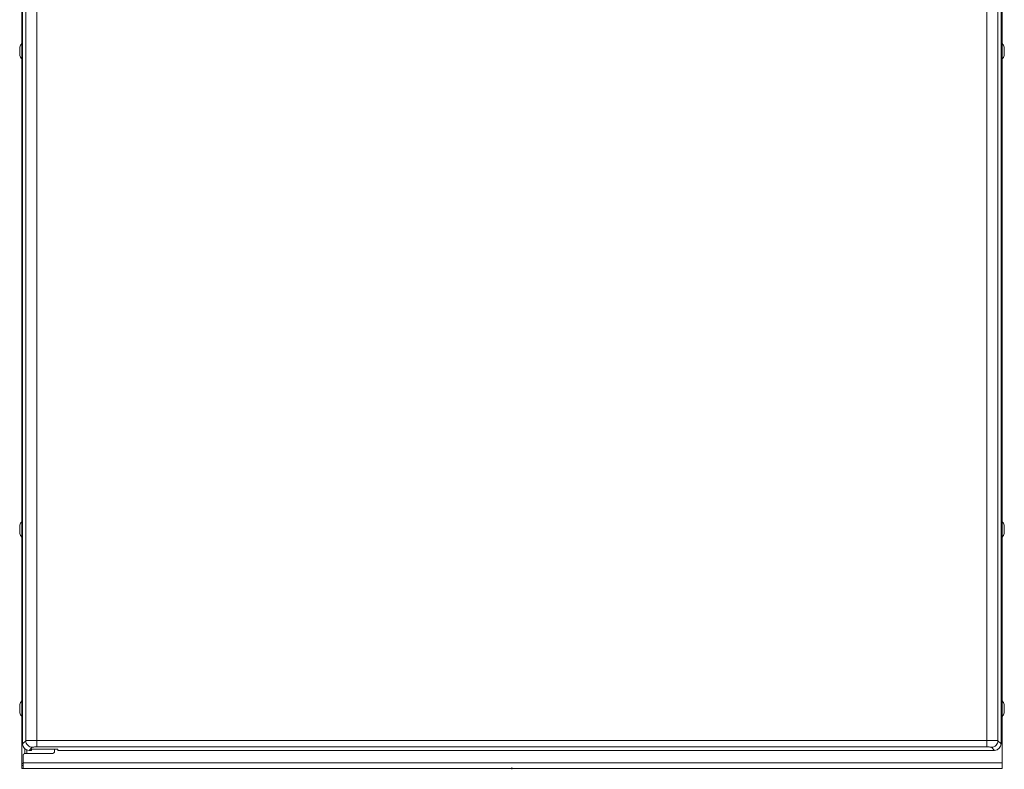
# Model space of a CAD drawing. Units: inches. Extents: x -59 to 363, y -535 to 202.
# Drawn here: x 43 to 76, y -272 to -247 of the extents above; entities that cross this region are included whole.
import ezdxf

# ---------------------------------------------------------------- set-up
doc = ezdxf.new("R2010")
doc.units = ezdxf.units.IN
doc.header["$MEASUREMENT"] = 0
doc.header["$PDMODE"] = 2
doc.header["$PDSIZE"] = 0.03
doc.layers.add('Unnamed [1]', color=7, linetype='Continuous', lineweight=0)
doc.layers.add('Unnamed [2]', color=7, linetype='Continuous', lineweight=0)

msp = doc.modelspace()

# ---------------------------------------------------------------- linework, layer by layer
at = {"layer": 'Unnamed [1]', "color": 178, "linetype": 'Continuous', "lineweight": 0}
for p, q in [((43.4291023, -226.488317), (43.4291023, -271.4189819)), ((43.4520453, -226.6966618), (43.4520453, -270.7599756)), ((76.2020463, -226.6966618), (76.2020463, -270.6893263)), ((43.558951, -226.8035675), (43.558951, -270.6530699)), ((43.9332516, -226.8125407), (43.9332516, -270.6440966)), ((75.72084, -226.8125407), (75.72084, -270.6440966)), ((76.0951406, -226.8035675), (76.0951406, -270.6530699)), ((76.2331728, -270.7325289), (76.2331728, -226.9750407)), ((43.4255492, -231.8336773), (43.4255492, -247.3292897)), ((43.3553747, -247.4391301), (43.3553747, -247.5814801)), ((76.3082309, -247.5814819), (76.3082309, -247.4391319)), ((43.3553747, -247.5814801), (43.3553747, -247.7238301)), ((76.3082309, -247.7238319), (76.3082309, -247.5814819)), ((43.4255492, -247.8336773), (43.4255492, -263.3292897)), ((43.3553747, -263.4391301), (43.3553747, -263.5814801)), ((43.3553747, -263.5814801), (43.3553747, -263.7238301)), ((76.3082309, -263.5814819), (76.3082309, -263.4391319)), ((76.3082309, -263.7238319), (76.3082309, -263.5814819)), ((43.4255492, -263.8336773), (43.4255492, -269.3292915)), ((43.3553747, -269.4391319), (43.3553747, -269.5814819)), ((76.3082309, -269.5814819), (76.3082309, -269.4391319)), ((43.3553747, -269.5814819), (43.3553747, -269.7238319)), ((43.4255492, -269.8336773), (43.4255492, -271.4814819)), ((76.3082309, -269.7238319), (76.3082309, -269.5814819)), ((43.558951, -270.6530699), (43.4520453, -270.7599756)), ((43.777293, -270.8714119), (43.6703873, -270.9783176)), ((43.9332516, -270.8624386), (43.9332516, -270.6440966)), ((43.9332516, -270.6440966), (75.72084, -270.6440966)), ((43.9332516, -270.8624386), (75.7208392, -270.8624386)), ((75.7208392, -270.8624386), (75.72084, -270.6440966)), ((75.9837043, -270.9783176), (75.8768012, -270.8714119)), ((76.2015298, -270.7594591), (76.0951406, -270.6530699)), ((76.2015298, -270.7594591), (76.2020463, -270.6893263)), ((76.2331728, -270.7325289), (76.2342309, -270.7439819)), ((76.2342309, -271.3964819), (76.2342309, -270.7439819)), ((43.4717309, -271.3964819), (43.4717309, -271.1439819)), ((43.5272933, -270.9237395), (43.5272933, -271.0818681)), ((43.5342309, -271.0814819), (44.4592309, -271.0814819)), ((43.5897933, -270.9622172), (43.5897933, -271.0814814)), ((43.7532413, -270.9783176), (43.6703873, -270.9783176)), ((43.7532413, -270.9783176), (43.7532413, -270.9400375)), ((43.7532413, -270.9400375), (44.6282413, -270.9400375)), ((44.5217309, -271.0189819), (44.5217309, -270.940037)), ((44.6282413, -270.9400375), (44.6282413, -270.9783176)), ((44.6282413, -270.9783176), (75.9837043, -270.9783176)), ((43.4255492, -271.4814819), (43.4291034, -271.4814819)), ((43.4291023, -271.4189819), (43.4291023, -271.4631761)), ((43.471731, -271.4189819), (43.4291023, -271.4189819)), ((43.4291023, -271.4631761), (43.4291023, -271.4814819)), ((43.4291023, -271.4814819), (43.471731, -271.4814819)), ((43.4293747, -271.4814819), (43.4293747, -271.4814803)), ((43.4293747, -271.4814819), (43.4293747, -271.5814819)), ((76.2342309, -271.3964819), (43.4717309, -271.3964819)), ((43.4717309, -271.3964819), (43.4717309, -271.5272966)), ((43.4717309, -271.5272966), (43.4717309, -271.5814819)), ((76.2342309, -271.3964819), (76.2342309, -271.5272966)), ((76.2342309, -271.5272966), (76.2342309, -271.5814819)), ((43.4293747, -271.5814819), (43.4476805, -271.5814819)), ((43.4476805, -271.5814819), (43.4796816, -271.5814819)), ((43.4717309, -271.5814819), (76.2342309, -271.5814819))]:
    msp.add_line(p, q, dxfattribs=at)
for points in [[(43.9332516, -270.6440966), (43.863005, -270.6442756), (43.7952856, -270.6447847), (43.7324687, -270.645606), (43.6767574, -270.6467106), (43.6301057, -270.6480599), (43.5941499, -270.6496066), (43.5701511, -270.6512963), (43.558951, -270.6530699)], [(43.777293, -270.8714119), (43.7349481, -270.866717), (43.6942643, -270.8539756), (43.6567581, -270.8336627), (43.6238275, -270.8065354), (43.5967002, -270.7736048), (43.5763873, -270.7360986), (43.5636459, -270.6954148), (43.558951, -270.6530699)], [(43.9332516, -270.8624386), (43.9040695, -270.8626328), (43.8759698, -270.8631512), (43.8499106, -270.8639762), (43.8267805, -270.8650797), (43.8073682, -270.8664239), (43.7923356, -270.8679632), (43.7821953, -270.869645), (43.777293, -270.8714119)], [(75.8768012, -270.8714119), (75.8718984, -270.869645), (75.8617575, -270.8679632), (75.8467243, -270.8664239), (75.8273115, -270.8650797), (75.804181, -270.8639762), (75.7781215, -270.8631512), (75.7500215, -270.8626328), (75.7208392, -270.8624386)], [(76.0951406, -270.6530699), (76.0839405, -270.6512962), (76.0599417, -270.6496064), (76.0239859, -270.6480597), (75.9773343, -270.6467104), (75.921623, -270.6456057), (75.858806, -270.6447845), (75.7910867, -270.6442755), (75.72084, -270.6440966)]]:
    msp.add_lwpolyline(points, dxfattribs=at)
at = {"layer": 'Unnamed [1]', "color": 178, "linetype": 'Continuous', "lineweight": 0, "extrusion": (0, 0, -1)}
msp.add_lwpolyline([(-76.0951406, -270.6530699), (-76.0904458, -270.6954145), (-76.0777046, -270.736098), (-76.0573919, -270.773604), (-76.030265, -270.8065344), (-75.9973349, -270.8336618), (-75.9598291, -270.8539749), (-75.9191458, -270.8667166), (-75.8768012, -270.8714119)], dxfattribs=at)
at = {"layer": 'Unnamed [1]', "color": 178, "linetype": 'Continuous', "lineweight": 0}
for centre, radius, start, end in [((43.6992571, -247.5814819), 0.3721809, 136.5413243, 157.51289699), ((43.6992571, -247.5814801), 0.3721809, 136.54132794, 157.51289315), ((75.9643485, -247.5814819), 0.3721809, 22.48709222, 43.75570654), ((43.6992571, -247.5814801), 0.3721809, 202.48710375, 223.45866963), ((43.6992571, -247.5814819), 0.3721809, 202.48709912, 223.45932302), ((75.9643485, -247.5814819), 0.3721809, 316.24428325, 337.51291166), ((43.6992571, -263.5814801), 0.3721809, 136.54123469, 157.51297793), ((43.6992571, -263.5814819), 0.3721809, 136.54124437, 157.51299026), ((75.9643485, -263.5814819), 0.3721809, 22.48699896, 43.75572642), ((43.6992571, -263.5814801), 0.3721809, 202.4869681, 223.45872292), ((43.6992571, -263.5814819), 0.3721809, 202.48698042, 223.45934967), ((75.9643485, -263.5814819), 0.3721809, 316.2442965, 337.51303036), ((43.6992571, -269.5814819), 0.3721809, 136.54124437, 157.51299026), ((43.6992571, -269.5814819), 0.3721809, 136.54124437, 157.51299026), ((75.9643485, -269.5814819), 0.3721809, 22.48699896, 43.75572642), ((43.6992571, -269.5814819), 0.3721809, 202.48698042, 223.45873259), ((43.6992571, -269.5814819), 0.3721809, 202.48698042, 223.45934967), ((75.9643485, -269.5814819), 0.3721809, 316.2442965, 337.51303036), ((43.6725239, -270.757839), 0.2204899, 180.55547174, 269.44452831), ((75.9596678, -270.7365666), 0.242943, 275.67806394, 354.5929967), ((43.5342309, -271.1439819), 0.0625, 135, 180), ((43.5342309, -271.1439819), 0.0625, 90, 135), ((44.4592309, -271.0189819), 0.0625, 270, 315), ((44.4592309, -271.0189819), 0.0625, 315, 0), ((43.8190409, -271.4814819), 0.1, 269.70767343, 270), ((75.8445647, -271.4814819), 0.1, 270, 270.29229021)]:
    msp.add_arc(centre, radius, start, end, dxfattribs=at)
at = {"layer": 'Unnamed [1]', "color": 1, "linetype": 'Continuous', "lineweight": 0}
msp.add_point((59.8314809, -271.5814819), dxfattribs=at)
at = {"layer": 'Unnamed [2]', "color": 1, "linetype": 'Continuous', "lineweight": 0}
msp.add_point((59.8314809, -271.5814819), dxfattribs=at)

doc.saveas('drawing.dxf')
